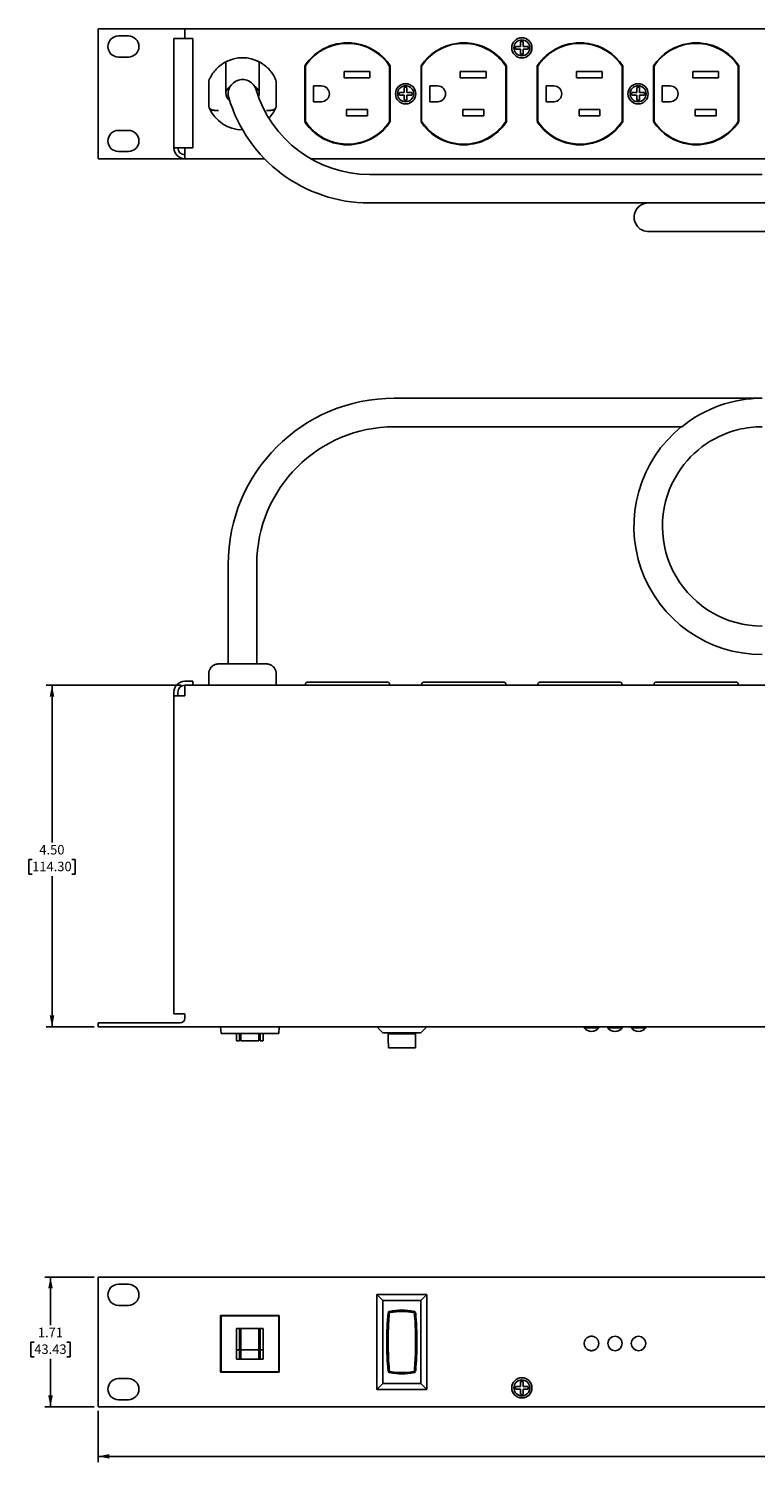
# Model space of a CAD drawing. Units: inches. Extents: x 5.2 to 32.3, y 0.8 to 19.8.
# Drawn here: x 5.2 to 14.7, y 0.8 to 19.8 of the extents above; entities that cross this region are included whole.
import ezdxf

# ---------------------------------------------------------------- set-up
doc = ezdxf.new("R2010")
doc.units = ezdxf.units.IN
doc.header["$MEASUREMENT"] = 0
doc.layers.add('1', color=179, linetype='Continuous')
doc.styles.add('SLDTEXTSTYLE18', font='TXT', dxfattribs={"width": 0.605})
doc.dimstyles.new('SLDDIMSTYLE0', dxfattribs={"dimtxt": 0.125, "dimasz": 0.15, "dimexe": 0, "dimexo": 0.0625, "dimgap": 0.03125, "dimtad": 0, "dimtih": 1, "dimtoh": 1, "dimrnd": 1e-09, "dimzin": 4, "dimdsep": 46, "dimtxsty": 'SLDTEXTSTYLE18', "dimsah": 1, "dimcen": 0.09, "dimadec": 0, "dimazin": 1, "dimtfac": 1, "dimtofl": 0, "dimtmove": 0, "dimatfit": 3, "dimfxl": 0, "dimfrac": 2, "dimtolj": 1, "dimtzin": 12, "dimarcsym": 0})
doc.dimstyles.new('SLDDIMSTYLE1', dxfattribs={"dimtxt": 0.125, "dimasz": 0.15, "dimexe": 0, "dimexo": 0.0625, "dimgap": 0.03125, "dimtad": 0, "dimtih": 1, "dimtoh": 1, "dimrnd": 1e-09, "dimzin": 12, "dimdsep": 46, "dimtxsty": 'SLDTEXTSTYLE18', "dimsah": 1, "dimcen": 0.09, "dimadec": 0, "dimazin": 3, "dimtfac": 1, "dimtofl": 0, "dimtmove": 0, "dimatfit": 3, "dimfxl": 0, "dimfrac": 2, "dimtolj": 1, "dimtzin": 12, "dimarcsym": 0})

# ---------------------------------------------------------------- blocks, each defined once
blk = doc.blocks.new('_D')
at = {"layer": '1', "color": 7}
for p, q in [((6.093, 1.572), (6.093, 0.895)), ((25.093, 1.572), (25.093, 0.895)), ((6.093, 0.97), (15.646, 0.97)), ((15.808, 0.97), (15.765, 0.97)), ((15.765, 0.97), (15.765, 0.778)), ((16.333, 0.97), (16.376, 0.97)), ((16.376, 0.97), (16.376, 0.778)), ((25.093, 0.97), (16.496, 0.97)), ((15.765, 0.778), (15.808, 0.778)), ((16.376, 0.778), (16.333, 0.778))]:
    blk.add_line(p, q, dxfattribs=at)
for points in [[(6.093, 0.97), (6.243, 0.94), (6.243, 1)], [(25.093, 0.97), (24.943, 1), (24.943, 0.94)]]:
    blk.add_solid(points, dxfattribs=at)
at = {"layer": '1', "color": 7, "char_height": 0.125, "attachment_point": 1, "style": 'SLDTEXTSTYLE18'}
for s, insert in [('19.00', (15.856, 1.16)), ('482.60', (15.808, 0.94))]:
    blk.add_mtext(s, dxfattribs=dict(at, insert=insert))
blk = doc.blocks.new('_D_1')
at = {"layer": '1', "color": 7}
for p, q in [((6.043, 3.332), (5.392, 3.332)), ((5.467, 3.332), (5.467, 2.696)), ((5.253, 2.475), (5.21, 2.475)), ((5.21, 2.475), (5.21, 2.283)), ((5.682, 2.475), (5.725, 2.475)), ((5.725, 2.475), (5.725, 2.283)), ((5.21, 2.283), (5.253, 2.283)), ((5.725, 2.283), (5.682, 2.283)), ((5.467, 1.622), (5.467, 2.254)), ((6.043, 1.622), (5.392, 1.622))]:
    blk.add_line(p, q, dxfattribs=at)
for points in [[(5.467, 3.332), (5.437, 3.182), (5.497, 3.182)], [(5.467, 1.622), (5.497, 1.772), (5.437, 1.772)]]:
    blk.add_solid(points, dxfattribs=at)
at = {"layer": '1', "color": 7, "char_height": 0.125, "attachment_point": 1, "style": 'SLDTEXTSTYLE18'}
for s, insert in [('1.71', (5.3, 2.665)), ('43.43', (5.253, 2.444))]:
    blk.add_mtext(s, dxfattribs=dict(at, insert=insert))
blk = doc.blocks.new('_D_2')
at = {"layer": '1', "color": 7}
for p, q in [((7.186, 11.126), (5.412, 11.126)), ((5.487, 11.126), (5.487, 9.052)), ((5.225, 8.831), (5.182, 8.831)), ((5.182, 8.831), (5.182, 8.639)), ((5.75, 8.831), (5.793, 8.831)), ((5.793, 8.831), (5.793, 8.639)), ((5.182, 8.639), (5.225, 8.639)), ((5.487, 6.626), (5.487, 8.611)), ((5.793, 8.639), (5.75, 8.639)), ((6.043, 6.626), (5.412, 6.626))]:
    blk.add_line(p, q, dxfattribs=at)
for points in [[(5.487, 11.126), (5.457, 10.976), (5.517, 10.976)], [(5.487, 6.626), (5.517, 6.776), (5.457, 6.776)]]:
    blk.add_solid(points, dxfattribs=at)
at = {"layer": '1', "color": 7, "char_height": 0.125, "attachment_point": 1, "style": 'SLDTEXTSTYLE18'}
for s, insert in [('4.50', (5.32, 9.021)), ('114.30', (5.225, 8.801))]:
    blk.add_mtext(s, dxfattribs=dict(at, insert=insert))

msp = doc.modelspace()

# ---------------------------------------------------------------- linework, layer by layer
at = {"layer": '1', "color": 7, "linetype": 'Continuous'}
for p, q in [((6.093, 19.769), (7.236, 19.769)), ((6.093, 18.059), (6.093, 19.769)), ((7.236, 19.769), (23.951, 19.769)), ((7.236, 19.644), (7.236, 19.769)), ((6.493, 19.675), (6.362, 19.675)), ((7.093, 19.644), (7.235, 19.644)), ((7.093, 18.201), (7.093, 19.644)), ((7.235, 19.644), (7.236, 19.644)), ((7.236, 19.644), (7.342, 19.644)), ((7.342, 19.644), (7.342, 18.201)), ((9.303, 19.578), (9.379, 19.578)), ((9.38, 19.578), (9.475, 19.578)), ((10.815, 19.578), (10.909, 19.578)), ((10.912, 19.578), (11.006, 19.578)), ((11.658, 19.602), (11.658, 19.537)), ((11.693, 19.537), (11.693, 19.602)), ((12.365, 19.578), (12.441, 19.578)), ((12.442, 19.578), (12.537, 19.578)), ((13.877, 19.578), (13.971, 19.578)), ((13.974, 19.578), (14.068, 19.578)), ((6.362, 19.397), (6.493, 19.397)), ((8.966, 19.442), (8.966, 19.443)), ((8.966, 19.432), (8.966, 19.442)), ((9.112, 19.529), (9.112, 19.521)), ((9.145, 19.543), (9.143, 19.543)), ((9.147, 19.544), (9.145, 19.543)), ((9.151, 19.544), (9.147, 19.544)), ((9.155, 19.544), (9.151, 19.544)), ((9.158, 19.545), (9.155, 19.544)), ((9.161, 19.545), (9.158, 19.545)), ((9.164, 19.546), (9.161, 19.545)), ((9.166, 19.547), (9.164, 19.546)), ((9.168, 19.547), (9.166, 19.547)), ((9.169, 19.548), (9.168, 19.547)), ((9.177, 19.553), (9.169, 19.548)), ((11.283, 19.471), (11.283, 19.463)), ((11.658, 19.537), (11.593, 19.537)), ((11.593, 19.502), (11.658, 19.502)), ((11.658, 19.502), (11.658, 19.436)), ((11.759, 19.537), (11.693, 19.537)), ((11.693, 19.436), (11.693, 19.502)), ((11.693, 19.502), (11.759, 19.502)), ((12.028, 19.442), (12.028, 19.443)), ((12.028, 19.432), (12.028, 19.442)), ((12.174, 19.529), (12.174, 19.521)), ((12.207, 19.543), (12.205, 19.543)), ((12.209, 19.544), (12.207, 19.543)), ((12.213, 19.544), (12.209, 19.544)), ((12.217, 19.544), (12.213, 19.544)), ((12.22, 19.545), (12.217, 19.544)), ((12.223, 19.545), (12.22, 19.545)), ((12.226, 19.546), (12.223, 19.545)), ((12.228, 19.547), (12.226, 19.546)), ((12.23, 19.547), (12.228, 19.547)), ((12.231, 19.548), (12.23, 19.547)), ((12.239, 19.553), (12.231, 19.548)), ((14.345, 19.471), (14.345, 19.463)), ((7.602, 19.179), (7.613, 19.195)), ((7.613, 19.195), (7.626, 19.212)), ((7.626, 19.212), (7.639, 19.227)), ((7.639, 19.227), (7.653, 19.243)), ((7.653, 19.243), (7.666, 19.256)), ((7.666, 19.256), (7.674, 19.263)), ((7.674, 19.263), (7.681, 19.27)), ((7.776, 19.335), (7.776, 19.328)), ((7.776, 19.328), (7.776, 19.319)), ((7.776, 19.319), (7.776, 19.304)), ((7.776, 19.304), (7.776, 19.286)), ((7.776, 19.286), (7.776, 19.265)), ((7.776, 19.265), (7.776, 19.242)), ((7.776, 19.242), (7.776, 19.23)), ((7.776, 18.956), (7.776, 19.23)), ((8.216, 19.33), (8.216, 19.335)), ((8.216, 19.326), (8.216, 19.33)), ((8.216, 19.322), (8.216, 19.326)), ((8.216, 19.316), (8.216, 19.322)), ((8.216, 19.31), (8.216, 19.316)), ((8.216, 19.303), (8.216, 19.31)), ((8.216, 19.296), (8.216, 19.303)), ((8.216, 19.288), (8.216, 19.296)), ((8.216, 19.279), (8.216, 19.288)), ((8.216, 19.27), (8.216, 19.279)), ((8.216, 19.259), (8.216, 19.27)), ((8.216, 19.249), (8.216, 19.259)), ((8.216, 19.239), (8.216, 19.249)), ((8.216, 19.23), (8.216, 19.239)), ((8.216, 19.23), (8.216, 18.956)), ((8.311, 19.27), (8.324, 19.257)), ((8.324, 19.257), (8.337, 19.245)), ((8.337, 19.245), (8.349, 19.232)), ((8.349, 19.232), (8.361, 19.218)), ((8.361, 19.218), (8.372, 19.205)), ((8.372, 19.205), (8.383, 19.189)), ((8.383, 19.189), (8.394, 19.173)), ((8.817, 19.282), (8.817, 18.547)), ((8.825, 18.549), (8.825, 19.279)), ((8.864, 19.332), (8.864, 19.345)), ((8.886, 19.368), (8.897, 19.368)), ((9.674, 19.207), (9.334, 19.207)), ((9.334, 19.207), (9.334, 19.122)), ((9.674, 19.122), (9.674, 19.207)), ((9.934, 19.279), (9.934, 18.549)), ((9.942, 18.548), (9.942, 19.28)), ((10.348, 19.282), (10.348, 18.547)), ((10.356, 18.549), (10.356, 19.279)), ((11.205, 19.207), (10.865, 19.207)), ((10.865, 19.207), (10.865, 19.122)), ((11.205, 19.122), (11.205, 19.207)), ((11.465, 19.279), (11.465, 18.549)), ((11.473, 18.548), (11.473, 19.28)), ((11.879, 19.282), (11.879, 18.547)), ((11.887, 18.549), (11.887, 19.279)), ((11.926, 19.332), (11.926, 19.345)), ((11.948, 19.368), (11.959, 19.368)), ((12.736, 19.207), (12.396, 19.207)), ((12.396, 19.207), (12.396, 19.122)), ((12.736, 19.122), (12.736, 19.207)), ((12.996, 19.279), (12.996, 18.549)), ((13.004, 18.548), (13.004, 19.28)), ((13.41, 19.282), (13.41, 18.547)), ((13.418, 18.549), (13.418, 19.279)), ((14.267, 19.207), (13.927, 19.207)), ((13.927, 19.207), (13.927, 19.122)), ((14.267, 19.122), (14.267, 19.207)), ((14.527, 19.279), (14.527, 18.549)), ((14.535, 18.548), (14.535, 19.28)), ((7.551, 19.082), (7.552, 19.083)), ((7.551, 19.081), (7.551, 19.082)), ((7.551, 19.08), (7.551, 19.081)), ((7.551, 18.748), (7.551, 19.08)), ((7.552, 19.083), (7.553, 19.086)), ((7.553, 19.086), (7.554, 19.089)), ((7.554, 19.089), (7.557, 19.095)), ((7.557, 19.095), (7.559, 19.101)), ((7.559, 19.101), (7.563, 19.109)), ((7.563, 19.109), (7.568, 19.121)), ((7.568, 19.121), (7.575, 19.134)), ((7.575, 19.134), (7.583, 19.148)), ((7.583, 19.148), (7.591, 19.163)), ((7.591, 19.163), (7.602, 19.179)), ((8.394, 19.173), (8.404, 19.157)), ((8.404, 19.157), (8.413, 19.141)), ((8.413, 19.141), (8.421, 19.126)), ((8.421, 19.126), (8.427, 19.114)), ((8.427, 19.114), (8.431, 19.104)), ((8.431, 19.104), (8.435, 19.096)), ((8.435, 19.096), (8.437, 19.09)), ((8.437, 19.09), (8.439, 19.086)), ((8.439, 19.086), (8.44, 19.083)), ((8.44, 19.083), (8.441, 19.081)), ((8.441, 19.081), (8.441, 19.08)), ((8.441, 19.08), (8.441, 18.748)), ((8.441, 19.08), (8.441, 19.08)), ((8.824, 18.549), (8.824, 19.046)), ((9.036, 19.018), (8.932, 19.018)), ((8.932, 19.018), (8.932, 18.81)), ((9.334, 19.122), (9.674, 19.122)), ((10.127, 18.997), (10.127, 18.932)), ((10.162, 18.932), (10.162, 18.997)), ((10.567, 19.018), (10.463, 19.018)), ((10.463, 19.018), (10.463, 18.81)), ((10.865, 19.122), (11.205, 19.122)), ((11.886, 18.549), (11.886, 19.046)), ((12.098, 19.018), (11.994, 19.018)), ((11.994, 19.018), (11.994, 18.81)), ((12.396, 19.122), (12.736, 19.122)), ((13.189, 18.997), (13.189, 18.932)), ((13.224, 18.932), (13.224, 18.997)), ((13.629, 19.018), (13.525, 19.018)), ((13.525, 19.018), (13.525, 18.81)), ((13.927, 19.122), (14.267, 19.122)), ((7.788, 18.956), (7.776, 18.956)), ((7.776, 18.956), (7.776, 18.929)), ((8.216, 18.956), (8.204, 18.956)), ((8.216, 18.929), (8.216, 18.956)), ((8.932, 18.81), (9.038, 18.81)), ((10.127, 18.932), (10.062, 18.932)), ((10.062, 18.897), (10.127, 18.897)), ((10.127, 18.897), (10.127, 18.831)), ((10.228, 18.932), (10.162, 18.932)), ((10.162, 18.831), (10.162, 18.897)), ((10.162, 18.897), (10.228, 18.897)), ((10.463, 18.81), (10.567, 18.81)), ((11.994, 18.81), (12.1, 18.81)), ((13.189, 18.932), (13.124, 18.932)), ((13.124, 18.897), (13.189, 18.897)), ((13.189, 18.897), (13.189, 18.831)), ((13.29, 18.932), (13.224, 18.932)), ((13.224, 18.831), (13.224, 18.897)), ((13.224, 18.897), (13.29, 18.897)), ((13.525, 18.81), (13.629, 18.81)), ((7.551, 18.748), (7.551, 18.748)), ((7.551, 18.747), (7.551, 18.748)), ((7.552, 18.745), (7.551, 18.747)), ((7.553, 18.742), (7.552, 18.745)), ((7.555, 18.738), (7.553, 18.742)), ((7.557, 18.732), (7.555, 18.738)), ((7.557, 18.732), (7.561, 18.725)), ((7.561, 18.725), (7.565, 18.719)), ((7.565, 18.719), (7.57, 18.714)), ((7.57, 18.714), (7.576, 18.71)), ((7.576, 18.71), (7.582, 18.706)), ((7.582, 18.706), (7.59, 18.702)), ((7.59, 18.702), (7.598, 18.7)), ((7.598, 18.7), (7.608, 18.697)), ((7.608, 18.697), (7.617, 18.696)), ((7.617, 18.696), (7.628, 18.694)), ((7.628, 18.694), (7.638, 18.693)), ((7.638, 18.693), (7.65, 18.693)), ((7.65, 18.693), (7.661, 18.693)), ((7.661, 18.693), (7.671, 18.693)), ((7.671, 18.693), (7.681, 18.693)), ((8.311, 18.693), (8.321, 18.693)), ((8.321, 18.693), (8.331, 18.693)), ((8.331, 18.693), (8.342, 18.693)), ((8.342, 18.693), (8.353, 18.693)), ((8.353, 18.693), (8.364, 18.694)), ((8.364, 18.694), (8.375, 18.696)), ((8.375, 18.696), (8.384, 18.697)), ((8.384, 18.697), (8.393, 18.7)), ((8.393, 18.7), (8.402, 18.702)), ((8.402, 18.702), (8.409, 18.706)), ((8.409, 18.706), (8.416, 18.71)), ((8.416, 18.71), (8.422, 18.714)), ((8.422, 18.714), (8.427, 18.719)), ((8.427, 18.719), (8.431, 18.725)), ((8.431, 18.725), (8.435, 18.732)), ((8.436, 18.736), (8.435, 18.732)), ((8.438, 18.739), (8.436, 18.736)), ((8.439, 18.742), (8.438, 18.739)), ((8.44, 18.745), (8.439, 18.742)), ((8.441, 18.748), (8.44, 18.746)), ((8.44, 18.746), (8.44, 18.745)), ((8.441, 18.748), (8.441, 18.748)), ((9.367, 18.707), (9.367, 18.622)), ((9.642, 18.707), (9.367, 18.707)), ((9.367, 18.622), (9.642, 18.622)), ((9.642, 18.622), (9.642, 18.707)), ((10.898, 18.707), (10.898, 18.622)), ((11.173, 18.707), (10.898, 18.707)), ((10.898, 18.622), (11.173, 18.622)), ((11.173, 18.622), (11.173, 18.707)), ((12.429, 18.707), (12.429, 18.622)), ((12.704, 18.707), (12.429, 18.707)), ((12.429, 18.622), (12.704, 18.622)), ((12.704, 18.622), (12.704, 18.707)), ((13.96, 18.707), (13.96, 18.622)), ((14.235, 18.707), (13.96, 18.707)), ((13.96, 18.622), (14.235, 18.622)), ((14.235, 18.622), (14.235, 18.707)), ((6.493, 18.432), (6.362, 18.432)), ((9.149, 18.291), (9.149, 18.291)), ((9.379, 18.25), (9.354, 18.25)), ((9.475, 18.25), (9.383, 18.25)), ((10.908, 18.25), (10.815, 18.25)), ((11.006, 18.25), (10.913, 18.25)), ((11.283, 18.365), (11.283, 18.357)), ((11.985, 18.421), (11.997, 18.421)), ((12.042, 18.383), (12.042, 18.374)), ((12.211, 18.291), (12.211, 18.291)), ((12.441, 18.25), (12.416, 18.25)), ((12.537, 18.25), (12.445, 18.25)), ((13.97, 18.25), (13.877, 18.25)), ((14.068, 18.25), (13.975, 18.25)), ((14.345, 18.365), (14.345, 18.357)), ((7.174, 18.059), (6.093, 18.059)), ((6.362, 18.154), (6.493, 18.154)), ((7.235, 18.201), (7.093, 18.201)), ((7.235, 18.059), (7.174, 18.059)), ((7.236, 18.201), (7.235, 18.201)), ((7.235, 18.111), (7.236, 18.111)), ((7.236, 18.059), (7.235, 18.059)), ((7.236, 18.059), (7.236, 18.201)), ((7.342, 18.201), (7.236, 18.201)), ((8.285, 18.059), (7.236, 18.059)), ((23.951, 18.059), (8.892, 18.059)), ((9.667, 17.852), (9.996, 17.852)), ((9.996, 17.852), (14.481, 17.852)), ((14.481, 17.852), (14.659, 17.852)), ((14.659, 17.852), (14.84, 17.852)), ((9.996, 17.476), (9.667, 17.476)), ((9.996, 17.476), (13.342, 17.476)), ((13.342, 17.476), (14.659, 17.476)), ((19.049, 17.476), (14.659, 17.476)), ((25.84, 17.101), (13.355, 17.101)), ((9.996, 14.905), (14.84, 14.905)), ((13.783, 14.529), (9.996, 14.529)), ((7.808, 11.406), (7.808, 12.717)), ((8.184, 12.717), (8.184, 11.406)), ((7.628, 11.395), (7.638, 11.399)), ((7.638, 11.399), (7.65, 11.402)), ((7.65, 11.402), (7.661, 11.404)), ((7.661, 11.404), (7.671, 11.406)), ((7.671, 11.406), (7.681, 11.406)), ((7.681, 11.406), (8.311, 11.406)), ((8.311, 11.406), (8.321, 11.406)), ((8.321, 11.406), (8.331, 11.404)), ((8.331, 11.404), (8.342, 11.402)), ((8.342, 11.402), (8.353, 11.399)), ((8.353, 11.399), (8.364, 11.395)), ((7.551, 11.282), (7.552, 11.288)), ((7.551, 11.276), (7.551, 11.282)), ((7.551, 11.126), (7.551, 11.276)), ((7.552, 11.294), (7.553, 11.3)), ((7.552, 11.288), (7.552, 11.294)), ((7.553, 11.3), (7.554, 11.305)), ((7.554, 11.305), (7.556, 11.311)), ((7.556, 11.311), (7.557, 11.316)), ((7.557, 11.316), (7.561, 11.325)), ((7.561, 11.325), (7.565, 11.334)), ((7.565, 11.334), (7.57, 11.343)), ((7.57, 11.343), (7.576, 11.352)), ((7.576, 11.352), (7.582, 11.361)), ((7.582, 11.361), (7.59, 11.369)), ((7.59, 11.369), (7.598, 11.376)), ((7.598, 11.376), (7.608, 11.383)), ((7.608, 11.383), (7.617, 11.389)), ((7.617, 11.389), (7.628, 11.395)), ((8.364, 11.395), (8.375, 11.389)), ((8.375, 11.389), (8.384, 11.383)), ((8.384, 11.383), (8.393, 11.376)), ((8.393, 11.376), (8.402, 11.369)), ((8.402, 11.369), (8.409, 11.361)), ((8.409, 11.361), (8.416, 11.352)), ((8.416, 11.352), (8.422, 11.343)), ((8.422, 11.343), (8.427, 11.334)), ((8.427, 11.334), (8.431, 11.325)), ((8.431, 11.325), (8.435, 11.316)), ((8.435, 11.316), (8.437, 11.308)), ((8.437, 11.308), (8.439, 11.3)), ((8.439, 11.3), (8.44, 11.292)), ((8.44, 11.292), (8.441, 11.286)), ((8.441, 11.286), (8.441, 11.281)), ((8.441, 11.281), (8.441, 11.276)), ((8.441, 11.276), (8.441, 11.126)), ((7.093, 10.984), (7.093, 11.036)), ((7.145, 11.036), (7.145, 10.984)), ((7.235, 11.178), (7.342, 11.178)), ((7.236, 11.126), (7.235, 11.126)), ((7.236, 10.984), (7.236, 11.126)), ((7.236, 11.126), (7.342, 11.126)), ((7.342, 11.178), (7.342, 11.126)), ((7.342, 11.126), (23.843, 11.126)), ((8.825, 11.14), (8.826, 11.143)), ((8.825, 11.136), (8.825, 11.14)), ((8.825, 11.126), (8.825, 11.136)), ((8.826, 11.143), (8.827, 11.146)), ((8.827, 11.146), (8.828, 11.149)), ((8.828, 11.149), (8.829, 11.152)), ((8.829, 11.152), (8.831, 11.155)), ((8.831, 11.155), (8.833, 11.157)), ((8.833, 11.157), (8.836, 11.16)), ((8.836, 11.16), (8.838, 11.162)), ((8.838, 11.162), (8.841, 11.163)), ((8.841, 11.163), (8.844, 11.165)), ((8.844, 11.165), (8.847, 11.166)), ((8.847, 11.166), (8.85, 11.167)), ((8.85, 11.167), (8.853, 11.167)), ((8.853, 11.167), (8.856, 11.167)), ((8.856, 11.167), (9.903, 11.167)), ((9.903, 11.167), (9.906, 11.167)), ((9.906, 11.167), (9.909, 11.167)), ((9.909, 11.167), (9.912, 11.166)), ((9.912, 11.166), (9.915, 11.165)), ((9.915, 11.165), (9.918, 11.163)), ((9.918, 11.163), (9.921, 11.162)), ((9.921, 11.162), (9.923, 11.16)), ((9.923, 11.16), (9.926, 11.157)), ((9.926, 11.157), (9.928, 11.155)), ((9.928, 11.155), (9.93, 11.152)), ((9.93, 11.152), (9.931, 11.149)), ((9.931, 11.149), (9.932, 11.146)), ((9.932, 11.146), (9.933, 11.143)), ((9.933, 11.143), (9.934, 11.14)), ((9.934, 11.14), (9.934, 11.136)), ((9.934, 11.136), (9.934, 11.126)), ((10.356, 11.14), (10.357, 11.143)), ((10.356, 11.136), (10.356, 11.14)), ((10.356, 11.126), (10.356, 11.136)), ((10.357, 11.143), (10.358, 11.146)), ((10.358, 11.146), (10.359, 11.149)), ((10.359, 11.149), (10.36, 11.152)), ((10.36, 11.152), (10.362, 11.155)), ((10.362, 11.155), (10.364, 11.157)), ((10.364, 11.157), (10.367, 11.16)), ((10.367, 11.16), (10.369, 11.162)), ((10.369, 11.162), (10.372, 11.163)), ((10.372, 11.163), (10.375, 11.165)), ((10.375, 11.165), (10.378, 11.166)), ((10.378, 11.166), (10.381, 11.167)), ((10.381, 11.167), (10.384, 11.167)), ((10.384, 11.167), (10.387, 11.167)), ((10.387, 11.167), (11.434, 11.167)), ((11.434, 11.167), (11.437, 11.167)), ((11.437, 11.167), (11.44, 11.167)), ((11.44, 11.167), (11.443, 11.166)), ((11.443, 11.166), (11.446, 11.165)), ((11.446, 11.165), (11.449, 11.163)), ((11.449, 11.163), (11.452, 11.162)), ((11.452, 11.162), (11.454, 11.16)), ((11.454, 11.16), (11.457, 11.157)), ((11.457, 11.157), (11.459, 11.155)), ((11.459, 11.155), (11.461, 11.152)), ((11.461, 11.152), (11.462, 11.149)), ((11.462, 11.149), (11.463, 11.146)), ((11.463, 11.146), (11.464, 11.143)), ((11.464, 11.143), (11.465, 11.14)), ((11.465, 11.14), (11.465, 11.136)), ((11.465, 11.136), (11.465, 11.126)), ((11.887, 11.14), (11.888, 11.143)), ((11.887, 11.136), (11.887, 11.14)), ((11.887, 11.126), (11.887, 11.136)), ((11.888, 11.143), (11.889, 11.146)), ((11.889, 11.146), (11.89, 11.149)), ((11.89, 11.149), (11.891, 11.152)), ((11.891, 11.152), (11.893, 11.155)), ((11.893, 11.155), (11.895, 11.157)), ((11.895, 11.157), (11.898, 11.16)), ((11.898, 11.16), (11.9, 11.162)), ((11.9, 11.162), (11.903, 11.163)), ((11.903, 11.163), (11.906, 11.165)), ((11.906, 11.165), (11.909, 11.166)), ((11.909, 11.166), (11.912, 11.167)), ((11.912, 11.167), (11.915, 11.167)), ((11.915, 11.167), (11.918, 11.167)), ((11.918, 11.167), (12.965, 11.167)), ((12.965, 11.167), (12.968, 11.167)), ((12.968, 11.167), (12.971, 11.167)), ((12.971, 11.167), (12.974, 11.166)), ((12.974, 11.166), (12.977, 11.165)), ((12.977, 11.165), (12.98, 11.163)), ((12.98, 11.163), (12.983, 11.162)), ((12.983, 11.162), (12.985, 11.16)), ((12.985, 11.16), (12.988, 11.157)), ((12.988, 11.157), (12.99, 11.155)), ((12.99, 11.155), (12.992, 11.152)), ((12.992, 11.152), (12.993, 11.149)), ((12.993, 11.149), (12.994, 11.146)), ((12.994, 11.146), (12.995, 11.143)), ((12.995, 11.143), (12.996, 11.14)), ((12.996, 11.14), (12.996, 11.136)), ((12.996, 11.136), (12.996, 11.126)), ((13.418, 11.14), (13.419, 11.143)), ((13.418, 11.136), (13.418, 11.14)), ((13.418, 11.126), (13.418, 11.136)), ((13.419, 11.143), (13.42, 11.146)), ((13.42, 11.146), (13.421, 11.149)), ((13.421, 11.149), (13.422, 11.152)), ((13.422, 11.152), (13.424, 11.155)), ((13.424, 11.155), (13.426, 11.157)), ((13.426, 11.157), (13.429, 11.16)), ((13.429, 11.16), (13.431, 11.162)), ((13.431, 11.162), (13.434, 11.163)), ((13.434, 11.163), (13.437, 11.165)), ((13.437, 11.165), (13.44, 11.166)), ((13.44, 11.166), (13.443, 11.167)), ((13.443, 11.167), (13.446, 11.167)), ((13.446, 11.167), (13.449, 11.167)), ((13.449, 11.167), (14.496, 11.167)), ((14.496, 11.167), (14.499, 11.167)), ((14.499, 11.167), (14.502, 11.167)), ((14.502, 11.167), (14.505, 11.166)), ((14.505, 11.166), (14.508, 11.165)), ((14.508, 11.165), (14.511, 11.163)), ((14.511, 11.163), (14.514, 11.162)), ((14.514, 11.162), (14.516, 11.16)), ((14.516, 11.16), (14.519, 11.157)), ((14.519, 11.157), (14.521, 11.155)), ((14.521, 11.155), (14.523, 11.152)), ((14.523, 11.152), (14.524, 11.149)), ((14.524, 11.149), (14.525, 11.146)), ((14.525, 11.146), (14.526, 11.143)), ((14.526, 11.143), (14.527, 11.14)), ((14.527, 11.14), (14.527, 11.136)), ((14.527, 11.136), (14.527, 11.126)), ((7.093, 10.984), (7.235, 10.984)), ((7.093, 6.799), (7.093, 10.984)), ((7.235, 10.984), (7.236, 10.984)), ((6.093, 6.678), (7.174, 6.678)), ((6.093, 6.626), (6.093, 6.678)), ((7.235, 6.799), (7.093, 6.799)), ((7.236, 6.799), (7.235, 6.799)), ((7.236, 6.74), (7.236, 6.799)), ((25.093, 6.626), (6.093, 6.626)), ((7.708, 6.626), (8.477, 6.626)), ((7.713, 6.541), (7.708, 6.626)), ((8.473, 6.541), (7.713, 6.541)), ((7.918, 6.441), (7.918, 6.541)), ((7.918, 6.541), (7.918, 6.541)), ((7.918, 6.541), (7.958, 6.541)), ((7.958, 6.541), (7.958, 6.441)), ((7.973, 6.541), (7.958, 6.541)), ((7.973, 6.441), (7.973, 6.541)), ((7.973, 6.541), (8.213, 6.541)), ((8.213, 6.541), (8.213, 6.441)), ((8.228, 6.541), (8.213, 6.541)), ((8.228, 6.441), (8.228, 6.541)), ((8.228, 6.541), (8.268, 6.541)), ((8.268, 6.541), (8.268, 6.441)), ((8.268, 6.541), (8.268, 6.541)), ((8.477, 6.626), (8.473, 6.541)), ((9.845, 6.546), (9.765, 6.626)), ((10.345, 6.546), (9.845, 6.546)), ((9.914, 6.513), (9.914, 6.546)), ((9.915, 6.53), (9.914, 6.524)), ((9.914, 6.524), (9.914, 6.519)), ((9.914, 6.519), (9.914, 6.513)), ((9.914, 6.506), (9.914, 6.513)), ((9.914, 6.497), (9.914, 6.506)), ((9.915, 6.481), (9.914, 6.497)), ((9.93, 6.536), (9.915, 6.536)), ((9.915, 6.536), (9.915, 6.535)), ((9.915, 6.535), (9.915, 6.53)), ((9.915, 6.463), (9.915, 6.481)), ((9.918, 6.356), (9.915, 6.463)), ((9.942, 6.536), (9.93, 6.536)), ((10.249, 6.536), (9.942, 6.536)), ((10.261, 6.536), (10.249, 6.536)), ((10.275, 6.536), (10.261, 6.536)), ((10.276, 6.463), (10.273, 6.356)), ((10.276, 6.536), (10.275, 6.536)), ((10.276, 6.534), (10.276, 6.536)), ((10.276, 6.53), (10.276, 6.534)), ((10.277, 6.523), (10.276, 6.53)), ((10.277, 6.501), (10.276, 6.486)), ((10.276, 6.486), (10.276, 6.475)), ((10.276, 6.475), (10.276, 6.463)), ((10.277, 6.546), (10.277, 6.513)), ((10.277, 6.513), (10.277, 6.523)), ((10.277, 6.513), (10.277, 6.501)), ((10.425, 6.626), (10.345, 6.546)), ((12.498, 6.626), (12.507, 6.626)), ((12.498, 6.614), (12.498, 6.626)), ((12.498, 6.614), (12.688, 6.614)), ((12.507, 6.626), (12.679, 6.626)), ((12.679, 6.626), (12.688, 6.626)), ((12.688, 6.626), (12.688, 6.614)), ((12.808, 6.626), (12.817, 6.626)), ((12.808, 6.614), (12.808, 6.626)), ((12.808, 6.614), (12.998, 6.614)), ((12.817, 6.626), (12.989, 6.626)), ((12.989, 6.626), (12.998, 6.626)), ((12.998, 6.626), (12.998, 6.614)), ((13.118, 6.626), (13.127, 6.626)), ((13.118, 6.614), (13.118, 6.626)), ((13.118, 6.614), (13.308, 6.614)), ((13.127, 6.626), (13.299, 6.626)), ((13.299, 6.626), (13.308, 6.626)), ((13.308, 6.626), (13.308, 6.614)), ((7.958, 6.441), (7.918, 6.441)), ((8.213, 6.441), (7.973, 6.441)), ((8.268, 6.441), (8.228, 6.441)), ((9.918, 6.355), (9.918, 6.356)), ((9.918, 6.354), (9.918, 6.355)), ((9.918, 6.353), (9.918, 6.354)), ((9.918, 6.352), (9.918, 6.353)), ((9.918, 6.351), (9.918, 6.352)), ((9.918, 6.351), (9.918, 6.351)), ((9.918, 6.35), (9.918, 6.351)), ((9.919, 6.35), (9.918, 6.35)), ((10.272, 6.35), (9.919, 6.35)), ((10.273, 6.351), (10.272, 6.35)), ((10.272, 6.35), (10.272, 6.35)), ((10.272, 6.35), (10.272, 6.35)), ((10.273, 6.356), (10.273, 6.355)), ((10.273, 6.355), (10.273, 6.353)), ((10.273, 6.353), (10.273, 6.352)), ((10.273, 6.352), (10.273, 6.351)), ((10.273, 6.351), (10.273, 6.351)), ((6.093, 1.622), (6.093, 3.332)), ((6.093, 3.332), (25.093, 3.332)), ((6.493, 3.237), (6.362, 3.237)), ((9.765, 1.852), (9.765, 3.102)), ((9.765, 3.102), (10.425, 3.102)), ((9.765, 3.102), (9.845, 3.022)), ((10.345, 3.022), (10.425, 3.102)), ((10.425, 3.102), (10.425, 1.852)), ((6.362, 2.959), (6.493, 2.959)), ((9.845, 1.932), (9.845, 3.022)), ((9.845, 3.022), (10.345, 3.022)), ((10.345, 3.022), (10.345, 1.932)), ((7.708, 2.826), (8.477, 2.826)), ((7.708, 2.077), (7.708, 2.826)), ((8.473, 2.822), (7.713, 2.822)), ((7.713, 2.822), (7.713, 2.082)), ((8.473, 2.822), (8.477, 2.826)), ((8.473, 2.082), (8.473, 2.822)), ((8.477, 2.826), (8.477, 2.077)), ((7.918, 2.652), (7.958, 2.652)), ((7.918, 2.372), (7.918, 2.652)), ((7.958, 2.652), (7.973, 2.652)), ((7.958, 2.652), (7.958, 2.372)), ((7.973, 2.652), (8.213, 2.652)), ((7.973, 2.372), (7.973, 2.652)), ((8.213, 2.652), (8.213, 2.372)), ((8.213, 2.652), (8.228, 2.652)), ((8.228, 2.652), (8.268, 2.652)), ((8.228, 2.372), (8.228, 2.652)), ((8.268, 2.652), (8.268, 2.372)), ((9.914, 2.522), (9.915, 2.549)), ((9.914, 2.495), (9.914, 2.522)), ((9.914, 2.47), (9.914, 2.495)), ((9.914, 2.446), (9.914, 2.47)), ((9.915, 2.564), (9.915, 2.58)), ((9.915, 2.549), (9.915, 2.564)), ((10.275, 2.58), (10.276, 2.553)), ((10.276, 2.553), (10.276, 2.526)), ((10.276, 2.526), (10.277, 2.499)), ((10.277, 2.499), (10.277, 2.474)), ((10.277, 2.474), (10.277, 2.45)), ((7.918, 2.252), (7.918, 2.372)), ((7.918, 2.372), (7.958, 2.372)), ((7.958, 2.372), (7.958, 2.252)), ((7.973, 2.252), (7.973, 2.372)), ((7.973, 2.372), (8.213, 2.372)), ((8.213, 2.372), (8.213, 2.252)), ((8.228, 2.252), (8.228, 2.372)), ((8.228, 2.372), (8.268, 2.372)), ((8.268, 2.372), (8.268, 2.252)), ((9.915, 2.424), (9.914, 2.446)), ((9.915, 2.403), (9.915, 2.424)), ((9.918, 2.297), (9.915, 2.403)), ((9.918, 2.295), (9.918, 2.297)), ((9.918, 2.294), (9.918, 2.295)), ((9.918, 2.292), (9.918, 2.294)), ((9.918, 2.29), (9.918, 2.292)), ((9.918, 2.288), (9.918, 2.29)), ((9.918, 2.286), (9.918, 2.288)), ((9.918, 2.284), (9.918, 2.286)), ((9.919, 2.282), (9.918, 2.284)), ((9.919, 2.279), (9.919, 2.282)), ((9.919, 2.277), (9.919, 2.279)), ((10.273, 2.287), (10.272, 2.285)), ((10.272, 2.285), (10.272, 2.283)), ((10.272, 2.283), (10.272, 2.281)), ((10.272, 2.281), (10.272, 2.279)), ((10.276, 2.403), (10.273, 2.297)), ((10.273, 2.297), (10.273, 2.295)), ((10.273, 2.295), (10.273, 2.293)), ((10.273, 2.293), (10.273, 2.292)), ((10.273, 2.292), (10.273, 2.29)), ((10.273, 2.29), (10.273, 2.287)), ((10.277, 2.45), (10.276, 2.427)), ((10.276, 2.427), (10.276, 2.415)), ((10.276, 2.415), (10.276, 2.403)), ((7.958, 2.252), (7.918, 2.252)), ((7.973, 2.252), (7.958, 2.252)), ((8.213, 2.252), (7.973, 2.252)), ((8.228, 2.252), (8.213, 2.252)), ((8.268, 2.252), (8.228, 2.252)), ((9.919, 2.275), (9.919, 2.277)), ((9.92, 2.251), (9.919, 2.275)), ((9.921, 2.227), (9.92, 2.251)), ((9.924, 2.191), (9.921, 2.227)), ((9.926, 2.158), (9.924, 2.191)), ((9.928, 2.128), (9.926, 2.158)), ((9.93, 2.102), (9.928, 2.128)), ((9.93, 2.101), (9.93, 2.102)), ((9.931, 2.099), (9.93, 2.101)), ((9.931, 2.098), (9.931, 2.099)), ((9.932, 2.097), (9.931, 2.098)), ((9.932, 2.095), (9.932, 2.097)), ((9.933, 2.094), (9.932, 2.095)), ((9.934, 2.093), (9.933, 2.094)), ((9.935, 2.092), (9.934, 2.093)), ((9.936, 2.091), (9.935, 2.092)), ((9.937, 2.09), (9.936, 2.091)), ((9.938, 2.09), (9.937, 2.09)), ((9.939, 2.089), (9.938, 2.09)), ((10.252, 2.09), (10.251, 2.089)), ((10.254, 2.09), (10.252, 2.09)), ((10.255, 2.091), (10.254, 2.09)), ((10.256, 2.092), (10.255, 2.091)), ((10.257, 2.093), (10.256, 2.092)), ((10.258, 2.094), (10.257, 2.093)), ((10.259, 2.095), (10.258, 2.094)), ((10.26, 2.099), (10.259, 2.097)), ((10.259, 2.097), (10.259, 2.095)), ((10.261, 2.102), (10.26, 2.1)), ((10.26, 2.1), (10.26, 2.099)), ((10.262, 2.118), (10.261, 2.102)), ((10.263, 2.135), (10.262, 2.118)), ((10.266, 2.166), (10.263, 2.135)), ((10.268, 2.2), (10.266, 2.166)), ((10.27, 2.236), (10.268, 2.2)), ((10.272, 2.275), (10.27, 2.236)), ((10.272, 2.279), (10.272, 2.277)), ((10.272, 2.277), (10.272, 2.275)), ((6.493, 1.994), (6.362, 1.994)), ((7.708, 2.077), (7.713, 2.082)), ((8.477, 2.077), (7.708, 2.077)), ((7.713, 2.082), (8.473, 2.082)), ((8.477, 2.077), (8.473, 2.082)), ((9.845, 1.932), (9.765, 1.852)), ((10.345, 1.932), (9.845, 1.932)), ((9.94, 2.089), (9.939, 2.089)), ((9.941, 2.089), (9.94, 2.089)), ((9.942, 2.088), (9.941, 2.089)), ((9.967, 2.084), (9.942, 2.088)), ((9.992, 2.08), (9.967, 2.084)), ((10.033, 2.076), (9.992, 2.08)), ((10.074, 2.074), (10.033, 2.076)), ((10.116, 2.074), (10.074, 2.074)), ((10.157, 2.076), (10.116, 2.074)), ((10.203, 2.081), (10.157, 2.076)), ((10.249, 2.088), (10.203, 2.081)), ((10.25, 2.089), (10.249, 2.088)), ((10.249, 2.088), (10.249, 2.088)), ((10.251, 2.089), (10.25, 2.089)), ((10.345, 1.932), (10.425, 1.852)), ((11.658, 1.955), (11.658, 1.889)), ((11.693, 1.889), (11.693, 1.955)), ((6.362, 1.716), (6.493, 1.716)), ((10.425, 1.852), (9.765, 1.852)), ((11.658, 1.889), (11.593, 1.889)), ((11.593, 1.854), (11.658, 1.854)), ((11.658, 1.854), (11.658, 1.788)), ((11.759, 1.889), (11.693, 1.889)), ((11.693, 1.788), (11.693, 1.854)), ((11.693, 1.854), (11.759, 1.854)), ((25.093, 1.622), (6.093, 1.622))]:
    msp.add_line(p, q, dxfattribs=at)
for centre, radius in [((11.676, 19.519), 0.133), ((11.676, 19.519), 0.105), ((10.145, 18.914), 0.133), ((10.145, 18.914), 0.106), ((13.207, 18.914), 0.133), ((13.207, 18.914), 0.106), ((12.903, 2.457), 0.095), ((13.213, 2.457), 0.095), ((11.676, 1.872), 0.133), ((11.676, 1.872), 0.105)]:
    msp.add_circle(centre, radius, dxfattribs=at)
for centre, radius, start, end in [((6.362, 19.536), 0.139, 90, 270), ((6.493, 19.536), 0.139, 270, 90), ((9.379, 18.914), 0.671, 81.796, 146.8176), ((9.379, 18.914), 0.664, 33.3754, 108.2826), ((9.303, 19.516), 0.062, 90, 123.7421), ((9.379, 18.914), 0.672, 33.0262, 81.796), ((10.91, 18.914), 0.671, 98.1679, 146.8176), ((10.91, 18.914), 0.664, 33.3752, 146.6248), ((10.91, 18.914), 0.671, 81.796, 98.1679), ((10.91, 18.914), 0.672, 56.1492, 81.796), ((11.676, 19.519), 0.085, 78.1188, 101.8812), ((12.441, 18.914), 0.671, 81.796, 146.8176), ((12.441, 18.914), 0.664, 33.3754, 108.2826), ((12.365, 19.516), 0.062, 90, 123.7421), ((12.441, 18.914), 0.672, 33.0262, 81.796), ((13.972, 18.914), 0.671, 98.1679, 146.8176), ((13.972, 18.914), 0.664, 33.3752, 146.6248), ((13.972, 18.914), 0.671, 81.796, 98.1679), ((13.972, 18.914), 0.671, 56.1492, 81.796), ((7.996, 18.914), 0.475, 62.4089, 117.5911), ((9.379, 18.914), 0.664, 132.5648, 137.2565), ((9.379, 18.914), 0.664, 132.5648, 137.2565), ((9.379, 18.914), 0.664, 129.7574, 132.5648), ((9.379, 18.914), 0.664, 129.7574, 132.5648), ((9.379, 18.914), 0.664, 125.5349, 129.7574), ((9.379, 18.914), 0.664, 125.5349, 129.7574), ((9.379, 18.914), 0.664, 122.526, 125.5349), ((9.379, 18.914), 0.664, 122.526, 125.5349), ((9.379, 18.914), 0.664, 118.5051, 122.526), ((9.379, 18.914), 0.664, 118.505, 122.526), ((9.379, 18.914), 0.664, 115.384, 118.5051), ((9.379, 18.914), 0.664, 115.384, 118.505), ((9.379, 18.914), 0.664, 111.4752, 115.384), ((9.379, 18.914), 0.664, 111.4751, 115.384), ((9.379, 18.914), 0.664, 108.2826, 111.4752), ((9.379, 18.914), 0.664, 108.2825, 111.4751), ((10.91, 18.914), 0.672, 33.0262, 56.1492), ((11.168, 19.448), 0.13, 2.11, 6.1941), ((11.676, 19.519), 0.085, 168.1188, 191.8812), ((11.676, 19.519), 0.085, 258.1188, 281.8812), ((11.676, 19.519), 0.085, 348.1188, 11.8812), ((12.441, 18.914), 0.664, 132.5648, 137.2565), ((12.441, 18.914), 0.664, 132.5648, 137.2565), ((12.441, 18.914), 0.664, 129.7574, 132.5648), ((12.441, 18.914), 0.664, 129.7574, 132.5648), ((12.441, 18.914), 0.664, 125.5349, 129.7574), ((12.441, 18.914), 0.664, 125.5349, 129.7574), ((12.441, 18.914), 0.664, 122.526, 125.5349), ((12.441, 18.914), 0.664, 122.526, 125.5349), ((12.441, 18.914), 0.664, 118.5051, 122.526), ((12.441, 18.914), 0.664, 118.505, 122.526), ((12.441, 18.914), 0.664, 115.384, 118.5051), ((12.441, 18.914), 0.664, 115.384, 118.505), ((12.441, 18.914), 0.664, 111.4752, 115.384), ((12.441, 18.914), 0.664, 111.4751, 115.384), ((12.441, 18.914), 0.664, 108.2826, 111.4752), ((12.441, 18.914), 0.664, 108.2825, 111.4751), ((13.972, 18.914), 0.672, 33.0262, 56.1492), ((14.23, 19.448), 0.13, 2.11, 6.1941), ((7.996, 18.914), 0.475, 117.5911, 131.5412), ((7.996, 18.914), 0.475, 48.4588, 62.4089), ((9.379, 18.914), 0.664, 139.5947, 146.6246), ((9.379, 18.914), 0.664, 139.5948, 146.6247), ((9.379, 18.914), 0.664, 137.2565, 139.5947), ((9.379, 18.914), 0.664, 137.2565, 139.5948), ((12.441, 18.914), 0.664, 139.5947, 146.6246), ((12.441, 18.914), 0.664, 139.5948, 146.6247), ((12.441, 18.914), 0.664, 137.2565, 139.5947), ((12.441, 18.914), 0.664, 137.2565, 139.5948), ((7.916, 18.899), 0.14, 124.2057, 156.0499), ((7.996, 18.914), 0.188, 16.4019, 196.4019), ((8.076, 18.899), 0.14, 23.9501, 55.7943), ((8.886, 19.046), 0.062, 172.8722, 180), ((9.036, 18.914), 0.104, 270.6942, 90), ((10.145, 18.914), 0.085, 78.1188, 101.8812), ((10.567, 18.914), 0.104, 270, 90), ((11.948, 19.046), 0.062, 172.8722, 180), ((12.098, 18.914), 0.104, 270.6942, 90), ((13.207, 18.914), 0.085, 78.1188, 101.8812), ((13.629, 18.914), 0.104, 270, 90), ((7.916, 18.929), 0.14, 180, 231.1626), ((9.667, 19.406), 1.93, 196.4019, 270), ((9.667, 19.406), 1.554, 196.4019, 270), ((8.076, 18.929), 0.14, 338.1364, 0), ((10.145, 18.914), 0.085, 168.1188, 191.8812), ((10.145, 18.914), 0.085, 258.1188, 281.8812), ((10.145, 18.914), 0.085, 348.1188, 11.8812), ((13.207, 18.914), 0.085, 168.1188, 191.8812), ((13.207, 18.914), 0.085, 258.1188, 281.8812), ((13.207, 18.914), 0.085, 348.1188, 11.8812), ((7.996, 18.914), 0.475, 202.5471, 270.094), ((7.996, 18.914), 0.475, 317.1177, 337.4529), ((6.362, 18.293), 0.139, 90, 270), ((6.493, 18.293), 0.139, 270, 90), ((9.379, 18.914), 0.672, 213.1824, 278.2082), ((9.379, 18.914), 0.664, 213.2962, 227.4943), ((9.379, 18.914), 0.664, 213.3745, 239.9893), ((9.379, 18.914), 0.664, 227.4943, 227.564), ((9.379, 18.914), 0.664, 270.1295, 326.6255), ((9.379, 18.914), 0.672, 278.2082, 326.9738), ((10.91, 18.914), 0.672, 213.1824, 261.8279), ((10.91, 18.914), 0.664, 213.3745, 326.6255), ((10.91, 18.914), 0.672, 303.8508, 326.9738), ((12.441, 18.914), 0.672, 213.1824, 278.2082), ((12.441, 18.914), 0.664, 213.2962, 227.4943), ((12.441, 18.914), 0.664, 213.3745, 239.9893), ((12.441, 18.914), 0.664, 227.4943, 227.564), ((12.441, 18.914), 0.664, 270.1295, 326.6255), ((12.441, 18.914), 0.672, 278.2082, 326.9738), ((13.972, 18.914), 0.672, 213.1824, 261.8279), ((13.972, 18.914), 0.664, 213.3745, 326.6255), ((13.972, 18.914), 0.672, 303.8508, 326.9738), ((9.379, 18.914), 0.664, 227.564, 234.4875), ((9.379, 18.914), 0.664, 234.4875, 235.1583), ((9.379, 18.914), 0.664, 235.1583, 238.749), ((9.379, 18.914), 0.664, 238.749, 241.4802), ((9.379, 18.914), 0.664, 239.9893, 242.9344), ((9.379, 18.914), 0.664, 239.9891, 242.9343), ((9.379, 18.914), 0.664, 241.4802, 242.5061), ((9.379, 18.914), 0.664, 242.5061, 243.1025), ((9.379, 18.914), 0.664, 242.9344, 246.8521), ((9.379, 18.914), 0.664, 242.9343, 246.8519), ((9.379, 18.914), 0.664, 243.1025, 245.322), ((9.379, 18.914), 0.664, 245.322, 248.4719), ((9.379, 18.914), 0.664, 246.8521, 249.7423), ((9.379, 18.914), 0.664, 246.8519, 249.742), ((9.379, 18.914), 0.664, 248.4719, 249.7225), ((9.379, 18.914), 0.664, 249.7363, 251.8898), ((9.379, 18.914), 0.664, 249.7423, 253.7742), ((9.379, 18.914), 0.664, 249.742, 253.7739), ((9.379, 18.914), 0.664, 251.8898, 255.4621), ((9.379, 18.914), 0.664, 253.7742, 256.5427), ((9.379, 18.914), 0.664, 253.7739, 256.5424), ((9.379, 18.914), 0.664, 255.4621, 256.3383), ((9.379, 18.914), 0.664, 256.3383, 256.9018), ((9.379, 18.914), 0.664, 256.5427, 260.8465), ((9.379, 18.914), 0.664, 256.5424, 260.8462), ((9.379, 18.914), 0.664, 256.9018, 258.4513), ((9.379, 18.914), 0.664, 258.4513, 262.4501), ((9.379, 18.914), 0.664, 260.8465, 263.338), ((9.379, 18.914), 0.664, 260.8462, 263.3376), ((9.379, 18.914), 0.664, 262.4501, 262.9506), ((9.379, 18.914), 0.664, 262.9506, 264.028), ((9.379, 18.914), 0.664, 263.338, 268.5417), ((9.379, 18.914), 0.664, 263.3376, 268.5413), ((9.379, 18.914), 0.664, 264.028, 265.0042), ((9.379, 18.914), 0.664, 265.0042, 267.7763), ((9.379, 18.914), 0.664, 268.5417, 270.1295), ((9.379, 18.914), 0.664, 268.5413, 270.1291), ((9.379, 18.914), 0.664, 270.1291, 270.2743), ((10.91, 18.914), 0.672, 261.8279, 278.2082), ((10.91, 18.914), 0.672, 278.2082, 303.8508), ((11.168, 18.38), 0.13, 353.8128, 357.8997), ((12.441, 18.914), 0.664, 227.564, 234.4875), ((12.441, 18.914), 0.664, 234.4875, 235.1583), ((12.441, 18.914), 0.664, 235.1583, 238.749), ((12.441, 18.914), 0.664, 238.749, 241.4802), ((12.441, 18.914), 0.664, 239.9893, 242.9344), ((12.441, 18.914), 0.664, 239.9891, 242.9343), ((12.441, 18.914), 0.664, 241.4802, 242.5061), ((12.441, 18.914), 0.664, 242.5061, 243.1025), ((12.441, 18.914), 0.664, 242.9344, 246.8521), ((12.441, 18.914), 0.664, 242.9343, 246.8519), ((12.441, 18.914), 0.664, 243.1025, 245.322), ((12.441, 18.914), 0.664, 245.322, 248.4719), ((12.441, 18.914), 0.664, 246.8521, 249.7423), ((12.441, 18.914), 0.664, 246.8519, 249.742), ((12.441, 18.914), 0.664, 248.4719, 249.7225), ((12.441, 18.914), 0.664, 249.7363, 251.8898), ((12.441, 18.914), 0.664, 249.7423, 253.7742), ((12.441, 18.914), 0.664, 249.742, 253.7739), ((12.441, 18.914), 0.664, 251.8898, 255.4621), ((12.441, 18.914), 0.664, 253.7742, 256.5427), ((12.441, 18.914), 0.664, 253.7739, 256.5424), ((12.441, 18.914), 0.664, 255.4621, 256.3383), ((12.441, 18.914), 0.664, 256.3383, 256.9018), ((12.441, 18.914), 0.664, 256.5427, 260.8465), ((12.441, 18.914), 0.664, 256.5424, 260.8462), ((12.441, 18.914), 0.664, 256.9018, 258.4513), ((12.441, 18.914), 0.664, 258.4513, 262.4501), ((12.441, 18.914), 0.664, 260.8465, 263.338), ((12.441, 18.914), 0.664, 260.8462, 263.3376), ((12.441, 18.914), 0.664, 262.4501, 262.9506), ((12.441, 18.914), 0.664, 262.9506, 264.028), ((12.441, 18.914), 0.664, 263.338, 268.5417), ((12.441, 18.914), 0.664, 263.3376, 268.5413), ((12.441, 18.914), 0.664, 264.028, 265.0042), ((12.441, 18.914), 0.664, 265.0042, 267.7763), ((12.441, 18.914), 0.664, 268.5417, 270.1295), ((12.441, 18.914), 0.664, 268.5413, 270.1291), ((12.441, 18.914), 0.664, 270.1291, 270.2743), ((13.972, 18.914), 0.672, 261.8279, 278.2082), ((13.972, 18.914), 0.672, 278.2082, 303.8508), ((14.23, 18.38), 0.13, 353.8128, 357.8997), ((7.235, 18.201), 0.142, 180, 270), ((7.235, 18.201), 0.09, 180, 270), ((13.343, 17.288), 0.188, 90.0599, 273.7077), ((9.996, 12.717), 2.188, 90, 180), ((14.853, 13.195), 1.711, 90.4384, 128.7251), ((9.996, 12.717), 1.812, 90, 180), ((14.84, 13.217), 1.688, 128.8563, 270), ((14.84, 13.217), 1.312, 103.7279, 150.5093), ((14.84, 13.217), 1.312, 103.7279, 150.5093), ((14.84, 13.217), 1.312, 90, 103.7279), ((14.84, 13.217), 1.312, 150.5093, 270), ((7.235, 11.036), 0.142, 90, 180), ((7.235, 11.036), 0.09, 90, 180), ((7.174, 6.74), 0.062, 270, 0), ((12.593, 6.684), 0.118, 216.3884, 323.6116), ((12.903, 6.684), 0.118, 216.3884, 323.6116), ((13.213, 6.684), 0.118, 216.3884, 323.6116), ((6.362, 3.098), 0.139, 90, 270), ((6.493, 3.098), 0.139, 270, 90), ((14.297, 2.477), 4.4, 175.0242, 184.9758), ((9.939, 2.856), 0.025, 101.4819, 175.0242), ((14.297, 2.477), 4.383, 175.093, 178.6461), ((9.945, 2.85), 0.015, 101.098, 175.093), ((10.095, 2.084), 0.812, 78.5181, 101.4819), ((10.095, 2.084), 0.795, 78.902, 101.098), ((10.246, 2.85), 0.015, 4.907, 78.902), ((10.252, 2.856), 0.025, 4.9758, 78.5181), ((5.894, 2.477), 4.383, 1.3539, 4.907), ((5.894, 2.477), 4.4, 355.0242, 4.9758), ((12.593, 2.457), 0.095, 165.6, 172.8), ((12.593, 2.457), 0.095, 158.4, 165.6), ((12.593, 2.457), 0.095, 151.2, 158.4), ((12.593, 2.457), 0.095, 144, 151.2), ((12.593, 2.457), 0.095, 136.8, 144), ((12.593, 2.457), 0.095, 129.6, 136.8), ((12.593, 2.457), 0.095, 122.4, 129.6), ((12.593, 2.457), 0.095, 115.2, 122.4), ((12.593, 2.457), 0.095, 108, 115.2), ((12.593, 2.457), 0.095, 100.8, 108), ((12.593, 2.457), 0.095, 93.6, 100.8), ((12.593, 2.457), 0.095, 86.4, 93.6), ((12.593, 2.457), 0.095, 79.2, 86.4), ((12.593, 2.457), 0.095, 72, 79.2), ((12.593, 2.457), 0.095, 64.8, 72), ((12.593, 2.457), 0.095, 57.6, 64.8), ((12.593, 2.457), 0.095, 50.4, 57.6), ((12.593, 2.457), 0.095, 43.2, 50.4), ((12.593, 2.457), 0.095, 36, 43.2), ((12.593, 2.457), 0.095, 28.8, 36), ((12.593, 2.457), 0.095, 21.6, 28.8), ((12.593, 2.457), 0.095, 14.4, 21.6), ((12.593, 2.457), 0.095, 7.2, 14.4), ((12.593, 2.457), 0.095, 172.8, 180), ((12.593, 2.457), 0.095, 180, 187.2), ((12.593, 2.457), 0.095, 187.2, 194.4), ((12.593, 2.457), 0.095, 194.4, 201.6), ((12.593, 2.457), 0.095, 201.6, 208.8), ((12.593, 2.457), 0.095, 208.8, 216), ((12.593, 2.457), 0.095, 216, 223.2), ((12.593, 2.457), 0.095, 223.2, 230.4), ((12.593, 2.457), 0.095, 230.4, 237.6), ((12.593, 2.457), 0.095, 237.6, 244.8), ((12.593, 2.457), 0.095, 244.8, 252), ((12.593, 2.457), 0.095, 252, 259.2), ((12.593, 2.457), 0.095, 259.2, 266.4), ((12.593, 2.457), 0.095, 266.4, 273.6), ((12.593, 2.457), 0.095, 273.6, 280.8), ((12.593, 2.457), 0.095, 280.8, 288), ((12.593, 2.457), 0.095, 288, 295.2), ((12.593, 2.457), 0.095, 295.2, 302.4), ((12.593, 2.457), 0.095, 302.4, 309.6), ((12.593, 2.457), 0.095, 309.6, 316.8), ((12.593, 2.457), 0.095, 316.8, 324), ((12.593, 2.457), 0.095, 324, 331.2), ((12.593, 2.457), 0.095, 331.2, 338.4), ((12.593, 2.457), 0.095, 338.4, 345.6), ((12.593, 2.457), 0.095, 345.6, 352.8), ((12.593, 2.457), 0.095, 0, 7.2), ((12.593, 2.457), 0.095, 352.8, 0), ((9.939, 2.097), 0.025, 184.9758, 258.5181), ((10.252, 2.097), 0.025, 281.4819, 355.0242), ((6.362, 1.855), 0.139, 90, 270), ((6.493, 1.855), 0.139, 270, 90), ((10.095, 2.869), 0.812, 258.5181, 281.4819), ((11.676, 1.872), 0.085, 78.1188, 101.8812), ((11.676, 1.872), 0.085, 168.1188, 191.8812), ((11.676, 1.872), 0.085, 258.1188, 281.8812), ((11.676, 1.872), 0.085, 348.1188, 11.8812)]:
    msp.add_arc(centre, radius, start, end, dxfattribs=at)

# ---------------------------------------------------------------- dimensions: what is measured, and where the dimension line sits
at = {"layer": '1', "color": 7}
for base, p1, p2, dimstyle, picture, middle in [((5.487, 11.126), (6.093, 6.626), (7.236, 11.126), 'SLDDIMSTYLE0', '_D_2', (5.487, 8.832)), ((5.467, 3.332), (6.093, 1.622), (6.093, 3.332), 'SLDDIMSTYLE1', '_D_1', (5.467, 2.475))]:
    dim = msp.add_linear_dim(base=base, p1=p1, p2=p2, angle=90, dimstyle=dimstyle, dxfattribs=at)
    dim.commit()
    dim.dimension.update_dxf_attribs({"geometry": picture, "text_midpoint": middle, "dimtype": 160})
dim = msp.add_linear_dim(base=(6.093, 0.97), p1=(25.093, 1.622), p2=(6.093, 1.622), dimstyle='SLDDIMSTYLE0', dxfattribs=at)
dim.commit()
dim.dimension.update_dxf_attribs({"geometry": '_D', "text_midpoint": (16.071, 0.97), "dimtype": 160})

doc.saveas('drawing.dxf')
